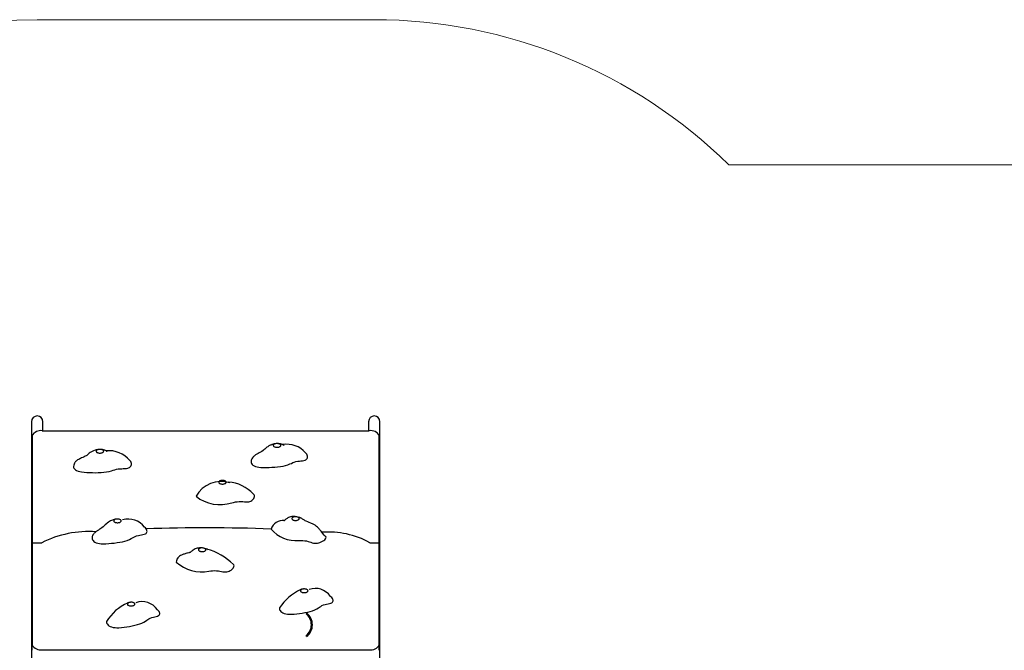
# Model space of a CAD drawing. Units: millimetres. Extents: x 0.022 to 0.207, y 0.075 to 0.22.
# Drawn here: x 0.072 to 0.131, y 0.182 to 0.22 of the extents above; entities that cross this region are included whole.
import ezdxf

# ---------------------------------------------------------------- set-up
doc = ezdxf.new("R2010")
doc.units = ezdxf.units.MM

msp = doc.modelspace()

# ---------------------------------------------------------------- linework, layer by layer
at = {"color": 7, "linetype": 'Continuous', "lineweight": 18}
for p, q in [((0.0731330579, 0.2196211867), (0.0931330579, 0.2196211867)), ((0.1141685552, 0.21101062), (0.1758394743, 0.21101062))]:
    msp.add_line(p, q, dxfattribs=at)
at = {"color": 7, "linetype": 'Continuous', "lineweight": 25}
for p, q in [((0.0727960579, 0.19575062), (0.0727960579, 0.18161062)), ((0.0734700579, 0.1952050678), (0.0734700579, 0.19575062)), ((0.0927960579, 0.19575062), (0.0927960579, 0.1952050678)), ((0.0934700579, 0.18161062), (0.0934700579, 0.19575062)), ((0.0734330579, 0.1952050678), (0.0928330579, 0.1952050678)), ((0.0728330579, 0.1949119941), (0.0728330579, 0.1885620649)), ((0.0934330579, 0.1885620649), (0.0934330579, 0.1949119941)), ((0.0728330579, 0.1885620649), (0.0728330579, 0.1825052093)), ((0.0728330579, 0.1885620649), (0.0733995089, 0.1885620649)), ((0.0928666069, 0.1885620649), (0.0934330579, 0.1885620649)), ((0.0934330579, 0.1825052093), (0.0934330579, 0.1885620649)), ((0.0891215444, 0.1843927525), (0.089084558, 0.1843455085)), ((0.0891215444, 0.1829927525), (0.089084558, 0.1830399966)), ((0.0728330579, 0.1821736257), (0.0728330579, 0.1825052093)), ((0.0934330579, 0.1821736257), (0.0934330579, 0.1825052093)), ((0.0734330579, 0.1822121356), (0.0928330579, 0.1822121356))]:
    msp.add_line(p, q, dxfattribs=at)
at = {"color": 7, "linetype": 'Continuous', "lineweight": 25, "flags": 128}
for points in [[(0.0772778048, 0.1939818881), (0.0772764015, 0.19398349), (0.0772705932, 0.1939874776), (0.077247329, 0.1940019092), (0.0772196889, 0.1940179854), (0.0771940585, 0.1940313797), (0.0771700816, 0.194042395), (0.0771421099, 0.1940536293), (0.0770723491, 0.1940760273), (0.0769996408, 0.1940927016), (0.0769327968, 0.1941027055), (0.0768707535, 0.1941067788), (0.0768283208, 0.194106016), (0.0767808409, 0.1941015995), (0.0767249202, 0.1940930223), (0.0766383107, 0.1940741693), (0.0765643708, 0.194053548), (0.0764753678, 0.1940238885), (0.0763940144, 0.1939881518), (0.0763224051, 0.1939471044), (0.0762739504, 0.1939136929), (0.0762246037, 0.1938754859), (0.0761715138, 0.1938315644), (0.0761173191, 0.1937866287), (0.0760714329, 0.1937509192), (0.0760331897, 0.1937241725), (0.0759840303, 0.1936948931), (0.0759194102, 0.1936625471), (0.0758446778, 0.1936289891), (0.075769237, 0.193596519), (0.0757110052, 0.1935710969), (0.0756575461, 0.1935464067), (0.0755937826, 0.1935138313), (0.0755312788, 0.1934766312), (0.0754777219, 0.1934382912), (0.0754350469, 0.1934011772), (0.0754108417, 0.1933763267), (0.0753877013, 0.1933489326), (0.0753650869, 0.1933173381), (0.0753448556, 0.1932830122), (0.0753233342, 0.1932357972), (0.0753039578, 0.1931726818), (0.0752913584, 0.1930896267)], [(0.0766322278, 0.1939800306), (0.0766409107, 0.1939609105), (0.0766564434, 0.193942855), (0.0766783268, 0.1939264444), (0.0767058575, 0.1939122061), (0.0767381507, 0.1939005977), (0.0767741683, 0.1938919924), (0.0768127528, 0.1938866668), (0.0768526641, 0.193884792), (0.0768926193, 0.1938864283), (0.0769313342, 0.193891523), (0.0769675646, 0.1938999125), (0.077000146, 0.1939113271), (0.0770280311, 0.1939253999), (0.0770503237, 0.1939416786), (0.0770663073, 0.19395964), (0.0770754683, 0.1939787068), (0.077077512, 0.1939982662), (0.0770723729, 0.1940176895), (0.0770602162, 0.1940363524), (0.0770414325, 0.1940536552), (0.0770166255, 0.1940690416), (0.0769865927, 0.1940820171), (0.0769522993, 0.1940921648), (0.0769148474, 0.1940991584), (0.0768754409, 0.1941027732), (0.0768353463, 0.1941028929), (0.0767958522, 0.1940995138), (0.076758228, 0.1940927444), (0.0767236831, 0.1940828024), (0.0766933277, 0.1940700072), (0.0766681374, 0.1940547701), (0.0766489219, 0.1940375808), (0.0766362988, 0.1940189919), (0.0766306739, 0.1939996007), (0.0766322278, 0.1939800306)], [(0.0877823129, 0.1943398777), (0.0877770862, 0.1943432648), (0.0877614219, 0.194352659), (0.0877372302, 0.1943671862), (0.0877117859, 0.1943815916), (0.0876872339, 0.1943939219), (0.0876635563, 0.1944041104), (0.0876340321, 0.1944146181), (0.0875756102, 0.1944304058), (0.0875087714, 0.1944428772), (0.0874502388, 0.194449736), (0.0873990056, 0.1944527186), (0.0873347969, 0.1944516904), (0.0872693697, 0.1944437675), (0.0871992745, 0.1944281798), (0.0871662348, 0.1944188409), (0.0871400608, 0.1944104487), (0.0871299181, 0.1944068978), (0.0871220481, 0.1944039666), (0.0871119251, 0.1944000761), (0.0870996395, 0.1943966134), (0.0870833642, 0.1943927418), (0.0870734693, 0.1943902909), (0.0870618267, 0.1943870579), (0.0870482176, 0.1943828622), (0.0870325431, 0.194377593), (0.0869951334, 0.1943635568), (0.0869565634, 0.1943471125), (0.0869158653, 0.1943274188), (0.0868848024, 0.1943106035), (0.0868493648, 0.1942893499), (0.086808699, 0.1942620339), (0.0867663012, 0.1942301755), (0.086727937, 0.1941987444), (0.0866950802, 0.194170317), (0.0866677721, 0.1941460092), (0.0866323397, 0.1941141785), (0.0865880184, 0.1940751122), (0.08653629, 0.1940324977), (0.0864656892, 0.1939821595), (0.0863881875, 0.1939357023), (0.0863091412, 0.1938928648), (0.0862395077, 0.1938561006), (0.0861991977, 0.1938344448), (0.0861630428, 0.1938143995), (0.0861307784, 0.1937957277), (0.0860954673, 0.1937740741), (0.0860514404, 0.1937445378), (0.0860059258, 0.193709722), (0.0859704444, 0.1936781514), (0.0859427818, 0.1936496354), (0.0859174595, 0.1936192444), (0.0858992697, 0.1935938287), (0.0858747433, 0.1935522943), (0.0858560382, 0.1935112378), (0.0858384042, 0.1934568755), (0.0858254151, 0.1933859742)], [(0.087147987, 0.1943079826), (0.0871629174, 0.1942898063), (0.0871842524, 0.1942732242), (0.0872113061, 0.1942587694), (0.0872432091, 0.1942469065), (0.0872789359, 0.1942380166), (0.0873173382, 0.1942323856), (0.0873571819, 0.1942301945), (0.0873971862, 0.1942315136), (0.0874360655, 0.1942363006), (0.08747257, 0.1942444016), (0.0875055265, 0.1942555563), (0.0875338758, 0.194269406), (0.0875567067, 0.1942855058), (0.0875732854, 0.194303338), (0.0875830789, 0.1943223296), (0.0875857727, 0.1943418702), (0.08758128, 0.1943613317), (0.0875697453, 0.1943800886), (0.0875515393, 0.1943975381), (0.0875272472, 0.1944131192), (0.0874976497, 0.1944263313), (0.0874636982, 0.1944367496), (0.0874264838, 0.1944440394), (0.0873872026, 0.1944479663), (0.0873471173, 0.194448404), (0.087307516, 0.1944453386), (0.0872696718, 0.1944388686), (0.0872348009, 0.1944292019), (0.0872040241, 0.1944166491), (0.0871783306, 0.1944016139), (0.0871585462, 0.1943845793), (0.0871453067, 0.1943660929), (0.0871390378, 0.194346749), (0.0871399409, 0.1943271691), (0.087147987, 0.1943079826)], [(0.0775370961, 0.192834131), (0.0776330032, 0.1928661346), (0.0777290592, 0.1928987029), (0.0778287664, 0.1929274916), (0.0779356274, 0.1929481565), (0.0780518749, 0.192957751), (0.0781472007, 0.1929600619), (0.0782427911, 0.1929610851), (0.0783356708, 0.1929638577), (0.0784228647, 0.1929714166), (0.0785013974, 0.1929867989), (0.0785594042, 0.1930081196), (0.0786085723, 0.1930367594), (0.0786489342, 0.1930714441), (0.0786805255, 0.1931108938), (0.0787033823, 0.1931538282), (0.078719725, 0.1932104464), (0.0787225461, 0.193268009), (0.0787119158, 0.1933240157), (0.0786879041, 0.1933759663), (0.0786505812, 0.1934213605), (0.0786294324, 0.1934365589)], [(0.0881317764, 0.1932375658), (0.0882157573, 0.1932767589), (0.0882996971, 0.1933165209), (0.0883884974, 0.1933528436), (0.08848706, 0.1933817185), (0.0885985683, 0.1934004155), (0.0886918572, 0.1934102647), (0.0887858357, 0.1934188643), (0.0888765574, 0.1934289747), (0.0889600759, 0.1934433564), (0.089032445, 0.1934647697), (0.0890825848, 0.1934904127), (0.0891215679, 0.1935225755), (0.08914985, 0.1935600037), (0.0891678925, 0.1936014371), (0.089176157, 0.1936456153), (0.0891734401, 0.193702778), (0.0891570672, 0.193759799), (0.0891279396, 0.1938142168), (0.0890869585, 0.1938635698), (0.0890517766, 0.1938919051)], [(0.0752916667, 0.1930896279), (0.0752911722, 0.1930870442), (0.0752943982, 0.1930359535), (0.0753108958, 0.1929867066), (0.0753409003, 0.1929409774), (0.0753949024, 0.192892896), (0.0754670832, 0.1928526307), (0.0755549978, 0.1928194642), (0.0756561884, 0.1927926627), (0.0757681971, 0.1927714925), (0.0759196769, 0.1927518311), (0.0760794193, 0.1927383891), (0.0762426241, 0.1927297336), (0.0764045414, 0.1927244538), (0.0765845575, 0.1927219045), (0.0767588192, 0.1927238757), (0.0769271347, 0.1927312985), (0.077089312, 0.1927451042), (0.0772451593, 0.192766224), (0.0773944846, 0.1927955892), (0.0775370961, 0.192834131)], [(0.0858271035, 0.1933860304), (0.0858241774, 0.1933601438), (0.0858315565, 0.1933087862), (0.0858517423, 0.1932586312), (0.0858844096, 0.1932113492), (0.0859292334, 0.1931686107), (0.0859985184, 0.1931254566), (0.0860831392, 0.1930914581), (0.0861809221, 0.1930657132), (0.0862896862, 0.1930473028), (0.0864072505, 0.1930353078), (0.0865632587, 0.1930279356), (0.0867253499, 0.1930273561), (0.0868892644, 0.1930317744), (0.0870507853, 0.1930394212), (0.0872292554, 0.1930511993), (0.0874005434, 0.1930669809), (0.0875641499, 0.1930876694), (0.0877195757, 0.1931141685), (0.0878663216, 0.1931473819), (0.0880038882, 0.1931882131), (0.0881317764, 0.1932375658)], [(0.0839012018, 0.1921615848), (0.0839022241, 0.1921420063), (0.0839103869, 0.1921228316), (0.083925428, 0.1921046771), (0.0839468637, 0.1920881261), (0.0839740053, 0.1920737106), (0.0840059803, 0.192061894), (0.0840417611, 0.1920530561), (0.0840801976, 0.1920474809), (0.0841200544, 0.1920453477), (0.0841600505, 0.1920467249), (0.0841989005, 0.1920515683), (0.0842353555, 0.1920597223), (0.084268244, 0.1920709248), (0.0842965089, 0.1920848156), (0.0843192417, 0.1921009484), (0.0843357117, 0.1921188047), (0.0843453896, 0.1921378104), (0.0843479644, 0.1921573549), (0.0843433533, 0.1921768097), (0.0843317045, 0.1921955498), (0.0843133924, 0.1922129728), (0.0842890055, 0.1922285186), (0.0842593278, 0.1922416876), (0.0842253129, 0.1922520566), (0.0841880543, 0.1922592923), (0.0841487494, 0.1922631621), (0.0841086616, 0.1922635416), (0.0840690792, 0.1922604187), (0.0840312745, 0.1922538937), (0.0839964626, 0.1922441764), (0.0839657623, 0.192231579), (0.0839401605, 0.1922165065), (0.0839204798, 0.1921994433), (0.083907353, 0.1921809378), (0.0839012018, 0.1921615848)], [(0.084682102, 0.1909360661), (0.0847887857, 0.1909585013), (0.0848958368, 0.1909814768), (0.0850049891, 0.191000401), (0.0851179761, 0.1910106825), (0.0852358334, 0.1910092202), (0.0853302997, 0.1910025672), (0.0854245205, 0.1909946256), (0.0855167671, 0.1909886546), (0.0856053106, 0.1909879134), (0.0856884221, 0.1909956612), (0.0857537171, 0.1910111584), (0.0858132082, 0.1910346662), (0.0858664272, 0.1910649311), (0.0859129072, 0.1911006934), (0.0859521813, 0.1911406934), (0.0859904294, 0.1911947333), (0.0860157769, 0.1912509655), (0.0860273118, 0.1913069295), (0.0860241223, 0.1913601648), (0.0860052964, 0.1914082108), (0.0859699223, 0.1914486071), (0.0859690525, 0.1914491121)], [(0.0778425834, 0.1899701952), (0.0778215718, 0.1899679609), (0.0777858891, 0.1899618727), (0.0777565584, 0.1899550644), (0.0777432252, 0.1899513325), (0.077730218, 0.1899471104), (0.0777175362, 0.1899422316), (0.0777001481, 0.1899342997), (0.0776878183, 0.1899290577), (0.0776813188, 0.1899275249), (0.0776851476, 0.1899295317), (0.0776848171, 0.1899299314), (0.0776815228, 0.1899295407), (0.0776786797, 0.189929025), (0.0776750043, 0.1899282819), (0.0776650847, 0.1899260643), (0.0776381005, 0.1899191861), (0.0776092711, 0.1899107429), (0.0775486142, 0.1898892139), (0.0774861657, 0.1898614307), (0.0774216432, 0.1898262478), (0.077354246, 0.1897814113), (0.0772927968, 0.1897328235), (0.0772350281, 0.1896812497), (0.0771700181, 0.1896190177), (0.0771104575, 0.1895617761), (0.0770512484, 0.1895084111), (0.0769717697, 0.1894463967), (0.0769072401, 0.1894024262), (0.076856739, 0.1893701508), (0.0768170367, 0.1893454293), (0.0767671147, 0.1893145362), (0.0767236489, 0.1892872336), (0.0766881496, 0.1892642176), (0.0766616875, 0.1892463887), (0.0766309473, 0.1892246627), (0.0765902308, 0.1891935393), (0.0765474856, 0.1891566171), (0.0765158909, 0.1891251532), (0.0764905665, 0.1890961643), (0.0764627471, 0.1890585868), (0.0764412853, 0.1890232865), (0.0764206598, 0.1889805551), (0.0764025098, 0.1889288994), (0.0763888797, 0.1888664416)], [(0.0776883494, 0.1898158835), (0.0777078312, 0.1897987659), (0.0777332573, 0.1897836225), (0.0777638104, 0.1897709401), (0.0777985087, 0.1897611263), (0.0778362369, 0.1897544965), (0.0778757823, 0.1897512637), (0.0779158739, 0.189751532), (0.0779552232, 0.1897552926), (0.0779925654, 0.1897624247), (0.0780267003, 0.1897726991), (0.0780565308, 0.1897857855), (0.0780810982, 0.1898012634), (0.0780996128, 0.1898186352), (0.0781114794, 0.1898373426), (0.0781163169, 0.1898567844), (0.0781139695, 0.1898763357), (0.0781045129, 0.189895368), (0.0780882509, 0.1899132697), (0.0780657062, 0.1899294653), (0.0780376035, 0.1899434344), (0.0780048458, 0.189954728), (0.0779684863, 0.1899629831), (0.0779296933, 0.1899679343), (0.0778897139, 0.1899694225), (0.0778498329, 0.1899674), (0.0778113321, 0.1899619316), (0.0777754491, 0.1899531932), (0.0777433371, 0.1899414655), (0.0777160282, 0.1899271257), (0.0776944002, 0.1899106344), (0.0776791482, 0.1898925219), (0.0776707623, 0.1898733702), (0.0776695123, 0.1898537949), (0.0776754381, 0.1898344251), (0.0776883494, 0.1898158835)], [(0.0902464601, 0.1889275151), (0.0901621068, 0.1890204842), (0.0900889722, 0.1891116169), (0.0900266598, 0.1891918404), (0.0899755853, 0.1892567401), (0.0899324823, 0.1893096982), (0.0898928161, 0.1893563424), (0.0898567763, 0.1893966044), (0.0898221005, 0.1894331971), (0.0897750661, 0.189479179), (0.0897123876, 0.189533757), (0.0896638501, 0.1895708909), (0.0896214043, 0.1895998468), (0.0895867633, 0.1896211915), (0.0895540921, 0.189639592), (0.0895141141, 0.1896601197), (0.0894629338, 0.1896838884), (0.0894109071, 0.1897059703), (0.0893633272, 0.1897250854), (0.0892786859, 0.1897585791), (0.0891901439, 0.1897954061), (0.0890878161, 0.1898433675), (0.089035565, 0.1898710475), (0.088992911, 0.1898954156), (0.0889612639, 0.1899143797), (0.0889250034, 0.189936743), (0.0888743987, 0.189968246), (0.0888319116, 0.1899938232), (0.0887973268, 0.1900131926), (0.0887751855, 0.1900246363), (0.0887561067, 0.190033758), (0.0887331428, 0.1900435234), (0.0887085474, 0.1900520816), (0.088682399, 0.1900589353), (0.0886550708, 0.1900650034), (0.0886278185, 0.1900724037), (0.0886007972, 0.1900809425), (0.0885728454, 0.1900891778), (0.0885338206, 0.1900980472), (0.0884909, 0.1901055512), (0.088445506, 0.1901116093), (0.0883978946, 0.1901159346), (0.0883194076, 0.1901181139), (0.0882441562, 0.1901131488), (0.0881703284, 0.1901001185), (0.088094822, 0.1900768835), (0.0880477029, 0.1900567623), (0.0880130368, 0.1900390205), (0.0879902142, 0.1900259124), (0.087965704, 0.1900104898), (0.0879338749, 0.1899884873), (0.0878951372, 0.1899590999), (0.0878414383, 0.1899151609), (0.087800168, 0.1898807689), (0.0877847646, 0.1898683146), (0.087774216, 0.1898600417), (0.0877692156, 0.1898561522), (0.0877695765, 0.1898562817)], [(0.0882645653, 0.1900483315), (0.0882481955, 0.1900304533), (0.0882386243, 0.1900114347), (0.0882361591, 0.1899918869), (0.0882408794, 0.1899724382), (0.0882526333, 0.1899537138), (0.0882710431, 0.1899363154), (0.0882955171, 0.1899208023), (0.0883252686, 0.1899076731), (0.0883593415, 0.1898973497), (0.0883966405, 0.1898901639), (0.088435967, 0.1898863467), (0.0884760568, 0.1898860208), (0.0885156215, 0.1898891967), (0.0885533895, 0.1898957722), (0.0885881467, 0.1899055361), (0.0886187762, 0.1899181746), (0.0886442934, 0.1899332813), (0.0886638783, 0.1899503708), (0.0886769012, 0.1899688938), (0.0886829438, 0.189988255), (0.0886818117, 0.190007832), (0.0886735413, 0.1900269957), (0.0886583985, 0.19004513), (0.0886368699, 0.1900616523), (0.0886096476, 0.1900760314), (0.0885776064, 0.1900878051), (0.0885417762, 0.1900965951), (0.0885033085, 0.1901021188), (0.0884634399, 0.1901041987), (0.0884234517, 0.190102768), (0.088384629, 0.1900978725), (0.0883482199, 0.1900896698), (0.0883153944, 0.1900784234), (0.0882872075, 0.1900644947), (0.0882645653, 0.1900483315)], [(0.0787151833, 0.1888073279), (0.0787884321, 0.1888513585), (0.078861494, 0.1888959511), (0.0789402615, 0.1889374294), (0.0790306274, 0.1889721171), (0.0791364513, 0.1889975009), (0.0792264726, 0.18901299), (0.0793174992, 0.1890272817), (0.0794049066, 0.1890428726), (0.0794840705, 0.1890622596), (0.0795503667, 0.1890879393), (0.0795935228, 0.1891164527), (0.0796239354, 0.1891507506), (0.079642379, 0.1891896165), (0.0796496352, 0.1892318282), (0.0796464854, 0.1892761637), (0.0796291054, 0.1893327082), (0.0795982138, 0.189388275), (0.079555337, 0.1894404774), (0.0795085861, 0.1894811938)], [(0.0763906789, 0.1888664822), (0.0763869679, 0.1888383417), (0.076394334, 0.1887875014), (0.0764148481, 0.188737002), (0.0764477586, 0.1886884806), (0.076492314, 0.1886435745), (0.0765477627, 0.1886039211), (0.076627586, 0.1885653547), (0.0767202718, 0.1885368114), (0.0768238955, 0.1885172632), (0.0769365294, 0.1885056647), (0.0770562459, 0.1885009702), (0.0772129149, 0.1885032181), (0.0773738738, 0.1885125781), (0.0775353578, 0.1885270079), (0.0776936376, 0.1885444941), (0.0778676714, 0.1885671178), (0.0780335514, 0.1885932731), (0.0781905502, 0.1886238257), (0.0783379402, 0.1886596417), (0.078474994, 0.1887015868), (0.0786009842, 0.1887505269), (0.0787151833, 0.1888073279)], [(0.0886573437, 0.1886927892), (0.088773404, 0.1886905482), (0.088890273, 0.1886887171), (0.0890054595, 0.1886827884), (0.089116472, 0.1886682545), (0.0892215059, 0.1886420997), (0.089300853, 0.1886161911), (0.0893788406, 0.1885891717), (0.0894567877, 0.1885643462), (0.0895360129, 0.1885450191), (0.0896178353, 0.1885344951), (0.0896904289, 0.1885347165), (0.0897648615, 0.1885433878), (0.0898396038, 0.1885594768), (0.0899131219, 0.1885819454), (0.0899838819, 0.1886097554), (0.0900661166, 0.1886504478), (0.0901386492, 0.1886958366), (0.0901984839, 0.1887438941), (0.0902426248, 0.1887925926), (0.0902680761, 0.1888399047), (0.0902718419, 0.1888838027), (0.0902513537, 0.1889224463), (0.090245054, 0.1889272727)], [(0.0829169698, 0.1882515614), (0.0828472673, 0.1882547375), (0.0827624014, 0.1882519677), (0.0826860462, 0.1882433894), (0.0826172352, 0.1882299167), (0.0825602708, 0.1882135278), (0.0825086097, 0.188193451), (0.0824507689, 0.1881644207), (0.0823879195, 0.1881248498), (0.0823565007, 0.1881021397), (0.0823270703, 0.1880793614), (0.0822997907, 0.1880572648), (0.0822752116, 0.1880369357), (0.0822385661, 0.1880072914), (0.0822242922, 0.187996536), (0.0822154927, 0.1879903848), (0.0822078076, 0.1879856469), (0.0822031686, 0.1879832273), (0.0821987832, 0.1879812932), (0.0821908786, 0.1879783358), (0.0821753138, 0.1879732372), (0.0821515251, 0.1879663808), (0.0821225438, 0.1879588987), (0.0820591334, 0.1879439818), (0.08201227, 0.1879332507), (0.0819598108, 0.1879208337), (0.0819029196, 0.1879062172), (0.0818544101, 0.1878923127), (0.0818182103, 0.1878807979), (0.0817827598, 0.1878683772), (0.0817377593, 0.1878506839), (0.0816861122, 0.1878271595), (0.0816394004, 0.1878021574), (0.0815818313, 0.1877647751), (0.0815312022, 0.187723258), (0.0814834819, 0.1876722025), (0.0814437071, 0.1876135478), (0.0814269375, 0.1875806286), (0.0814097502, 0.1875372747), (0.0813939911, 0.1874797185), (0.0813831164, 0.1874048967)], [(0.0827033142, 0.1881730829), (0.0826957624, 0.1881538486), (0.0826953631, 0.1881342647), (0.0827021292, 0.1881149608), (0.0827158432, 0.1880965572), (0.0827360644, 0.1880796454), (0.0827621427, 0.188064769), (0.08279324, 0.1880524062), (0.0828283569, 0.1880429543), (0.0828663646, 0.1880367171), (0.0829060416, 0.188033895), (0.0829461125, 0.1880345788), (0.0829852895, 0.1880387465), (0.0830223134, 0.1880462641), (0.0830559943, 0.18805689), (0.0830852495, 0.1880702828), (0.0831091388, 0.1880860118), (0.0831268944, 0.1881035716), (0.0831379456, 0.1881223979), (0.0831419372, 0.1881418854), (0.0831387409, 0.1881614079), (0.0831284595, 0.1881803379), (0.0831114233, 0.188198067), (0.08308818, 0.1882140253), (0.0830594766, 0.1882276999), (0.0830262357, 0.1882386514), (0.0829895256, 0.1882465277), (0.0829505263, 0.1882510756), (0.0829104912, 0.1882521491), (0.082870707, 0.1882497135), (0.0828324526, 0.1882438473), (0.0827969573, 0.1882347388), (0.0827653621, 0.188222681), (0.0827386824, 0.1882080612), (0.0827177758, 0.1881913495), (0.0827033142, 0.1881730829)], [(0.0833121033, 0.1868743187), (0.0834261294, 0.1868851211), (0.0835407505, 0.186896413), (0.083655655, 0.1869035281), (0.0837705315, 0.1869017996), (0.0838850372, 0.1868880903), (0.0839744235, 0.1868717471), (0.0840630072, 0.1868541705), (0.0841505227, 0.1868387249), (0.0842367043, 0.1868287746), (0.0843212864, 0.1868276839), (0.0843918466, 0.1868360206), (0.0844602348, 0.1868527883), (0.0845254464, 0.1868768112), (0.0845864751, 0.1869069072), (0.0846423144, 0.186941894), (0.0847032831, 0.1869907045), (0.0847526055, 0.1870430011), (0.0847883161, 0.187096475), (0.0848084496, 0.1871488172), (0.0848110403, 0.187197719), (0.0847941228, 0.1872408714), (0.0847713176, 0.1872620357)], [(0.0889240397, 0.1858185575), (0.0888780079, 0.1858115864), (0.0888331612, 0.185800653), (0.0888186645, 0.1857962753), (0.0888045214, 0.1857915305), (0.0887904834, 0.1857862369), (0.0887766619, 0.1857803546), (0.0887641331, 0.1857746354), (0.0887561639, 0.1857711349), (0.0887533997, 0.1857700451), (0.0887534157, 0.1857700508)], [(0.0887825797, 0.1856566022), (0.0888048065, 0.1856403021), (0.0888326348, 0.1856262025), (0.08886517, 0.1856147565), (0.0889013665, 0.1856063322), (0.0889400608, 0.1856012001), (0.0889800093, 0.1855995254), (0.0890199281, 0.1856013618), (0.089058534, 0.1856066502), (0.0890945863, 0.1856152208), (0.0891269262, 0.185626798), (0.0891545143, 0.1856410098), (0.089176464, 0.1856573993), (0.0891920696, 0.1856754399), (0.0892008296, 0.1856945516), (0.0892024625, 0.1857141201), (0.0891969158, 0.1857335167), (0.0891843678, 0.1857521177), (0.0891652217, 0.1857693254), (0.089140093, 0.1857845868), (0.0891097893, 0.1857974112), (0.0890752845, 0.1858073865), (0.0890376878, 0.1858141921), (0.0889982074, 0.1858176092), (0.0889581124, 0.1858175281), (0.0889186913, 0.1858139513), (0.0888812113, 0.1858069937), (0.088846877, 0.1857968791), (0.0888167918, 0.1857839325), (0.0887919229, 0.18576857), (0.0887730694, 0.1857512854), (0.0887608373, 0.1857326342), (0.0887556198, 0.1857132159), (0.0887575846, 0.1856936546), (0.0887666686, 0.185674579), (0.0887825797, 0.1856566022)], [(0.0898284147, 0.1846886688), (0.0898942059, 0.1847354245), (0.0899597186, 0.184782733), (0.0900314293, 0.1848271604), (0.090115815, 0.1848652731), (0.0902171351, 0.1848947167), (0.0903043264, 0.184913679), (0.0903927161, 0.184931487), (0.0904772852, 0.1849504486), (0.0905530147, 0.1849728713), (0.0906148856, 0.1850010629), (0.090653226, 0.1850311735), (0.0906779151, 0.1850665514), (0.0906899244, 0.1851060141), (0.0906902334, 0.1851483741), (0.0906798215, 0.1851924439), (0.0906532227, 0.1852481264), (0.090613316, 0.1853023056), (0.0905620144, 0.1853526622), (0.0905470513, 0.1853635465)], [(0.0785156318, 0.1848634068), (0.0785387471, 0.1848474042), (0.0785673406, 0.1848336747), (0.0786004935, 0.1848226598), (0.0786371402, 0.1848147134), (0.0786761028, 0.1848100909), (0.078716129, 0.1848089409), (0.0787559323, 0.1848113004), (0.0787942335, 0.1848170934), (0.0788298015, 0.1848261339), (0.0788614931, 0.1848381313), (0.0788882898, 0.1848526999), (0.0789093302, 0.1848693715), (0.0789239381, 0.1848876103), (0.078931644, 0.18490683), (0.0789322002, 0.1849264129), (0.0789255889, 0.1849457297), (0.0789120225, 0.1849641594), (0.078891937, 0.1849811097), (0.0788659782, 0.1849960358), (0.0788349801, 0.185008458), (0.0787999393, 0.185017977), (0.0787619819, 0.1850242869), (0.0787223278, 0.1850271848), (0.0786822517, 0.1850265776), (0.0786430416, 0.1850224849), (0.0786059577, 0.1850150381), (0.078572192, 0.1850044767), (0.0785428296, 0.18499114), (0.0785188144, 0.1849754568), (0.0785009182, 0.184957931), (0.0784897162, 0.1849391261), (0.0784855685, 0.1849196463), (0.0784886083, 0.1849001178), (0.0784987379, 0.1848811683), (0.0785156318, 0.1848634068)], [(0.0875038806, 0.1846882803), (0.0875009829, 0.1846781087), (0.0875025969, 0.1846284684), (0.0875182784, 0.1845780798), (0.0875470098, 0.1845285455), (0.0875877733, 0.1844814681), (0.0876395513, 0.1844384501), (0.0877013258, 0.1844010941), (0.0877872184, 0.1843657756), (0.0878842882, 0.1843409513), (0.0879907851, 0.1843255213), (0.0881049594, 0.1843183679), (0.0882250611, 0.1843183736), (0.0883808577, 0.1843267455), (0.0885397639, 0.1843423745), (0.0886983619, 0.1843630776), (0.0888532647, 0.1843867018), (0.0890230281, 0.1844160636), (0.0891840847, 0.1844486265), (0.0893355673, 0.1844852251), (0.0894766087, 0.184526694), (0.0896063419, 0.1845738678), (0.0897238996, 0.1846275812), (0.0898284147, 0.1846886688), (0.0898284147, 0.1846886688)], [(0.0795663326, 0.1839092295), (0.079629529, 0.1839568314), (0.0796924164, 0.1840049824), (0.0797616582, 0.1840503347), (0.0798439176, 0.1840895408), (0.079943582, 0.1841203031), (0.0800296991, 0.1841404025), (0.0801170776, 0.1841593638), (0.0802005735, 0.1841794281), (0.0802750426, 0.1842028363), (0.0803353409, 0.1842318295), (0.0803720117, 0.1842624323), (0.0803947464, 0.1842981214), (0.0804045813, 0.1843377274), (0.0804025607, 0.1843800762), (0.0803897292, 0.1844239934), (0.0803600779, 0.1844793068), (0.0803172062, 0.1845329429), (0.0802636131, 0.1845821864)], [(0.0772447608, 0.1838875223), (0.0772403214, 0.1838681366), (0.0772446645, 0.1838185354), (0.0772631113, 0.1837683707), (0.0772945562, 0.1837192313), (0.0773378939, 0.1836727057), (0.0773920188, 0.1836303825), (0.0774558253, 0.1835938505), (0.0775436291, 0.1835596716), (0.0776420289, 0.1835361299), (0.077749336, 0.1835221027), (0.0778638624, 0.1835164499), (0.0779839204, 0.1835180314), (0.0781392004, 0.1835284444), (0.0782971898, 0.1835461526), (0.0784545921, 0.1835689291), (0.0786081399, 0.1835945772), (0.0787762275, 0.1836261557), (0.0789354353, 0.18366082), (0.0790848507, 0.1836993928), (0.0792235608, 0.1837426973), (0.079350653, 0.1837915562), (0.0794652145, 0.1838467926), (0.0795663326, 0.1839092295), (0.0795663326, 0.1839092295)]]:
    msp.add_lwpolyline(points, dxfattribs=at)
at = {"color": 7, "linetype": 'Continuous', "lineweight": 18}
for centre, start, end in [((0.0731330579, 0.1896211867), 90, 161.2672971323), ((0.0931330579, 0.1896211867), 45.4779871661, 90)]:
    msp.add_arc(centre, 0.03, start, end, dxfattribs=at)
at = {"color": 7, "linetype": 'Continuous', "lineweight": 25}
for centre, radius, start, end in [((0.0731330579, 0.19575062), 0.000337, 0, 180), ((0.0931330579, 0.19575062), 0.000337, 0, 180), ((0.0733188463, 0.1946781725), 0.0005391316385176, 77.7695851811, 154.2973712736), ((0.0929472695, 0.1946781725), 0.0005391316385176, 25.7026287264, 102.2304148189), ((0.0773872604, 0.1924169318), 0.0016092081047042, 39.3621780503, 95.9462098389), ((0.0879608974, 0.1929952749), 0.0014136234837782, 39.4103114002, 100.4619903948), ((0.0840546404, 0.1904733043), 0.0017203345014777, 72.7503573673, 150.5352392851), ((0.0843305606, 0.1899467926), 0.0022231321707816, 42.5157910023, 85.9680780473), ((0.0839744941, 0.193088709), 0.002265961289178, 231.3280442969, 288.1965147079), ((0.0785313611, 0.1887497945), 0.0012212613753995, 36.8144825449, 105.6029974589), ((0.0831286352, 0.0893859279), 0.100062522625927, 87.7784814551, 92.021274578), ((0.087728881, 0.1891305214), 0.0007581404278204, 84.2348012279, 161.4892019246), ((0.0884954846, 0.1906359902), 0.0019499303913802, 220.4398151344, 274.7614647423), ((0.0762312211, 0.1828931416), 0.0063368198316466, 86.4635955217, 116.5428156559), ((0.0904122966, 0.18414701), 0.0050513709582987, 60.9305026548, 94.3099664249), ((0.0829078648, 0.187610174), 0.0006402055406852, 54.4686948832, 81.0145300526), ((0.0823348214, 0.1848953024), 0.0033993369668318, 44.1399436482, 75.4625444309), ((0.0828893209, 0.1891061903), 0.0022715624418579, 228.4999506205, 280.7264156841), ((0.0896288554, 0.1847458187), 0.001104304267525, 34.8411490591, 109.3113017543), ((0.0900031907, 0.1830599132), 0.002984124037422, 114.4599068307, 146.9281485761), ((0.0906158458, 0.1854629167), 0.0001198766236917, 219.2986062659, 235.5571565101), ((0.0796659675, 0.1823843966), 0.002851522450691, 114.290628464, 148.1878132882), ((0.0787327419, 0.1844253187), 0.0006077720102773, 97.8131297428, 114.7652219118), ((0.0793490209, 0.1839546123), 0.0011092455844154, 34.4574425602, 109.2413843625), ((0.0885735289, 0.1836927525), 0.0008289999999999, 360, 51.9433433673), ((0.0885734186, 0.1836926988), 0.0008891103494399, 0.0034639155, 51.9398794518), ((0.0885732616, 0.1836928827), 0.0008292672906198, 308.0656522671, 359.9910043657), ((0.0885733859, 0.1836928222), 0.0008891430052479, 308.0611454434, 359.9955111893), ((0.0733188463, 0.1827390309), 0.0005391316385175, 205.7026287264, 282.2304148189), ((0.0929472695, 0.1827390309), 0.0005391316385176, 257.7695851811, 334.2973712736)]:
    msp.add_arc(centre, radius, start, end, dxfattribs=at)

doc.saveas('drawing.dxf')
